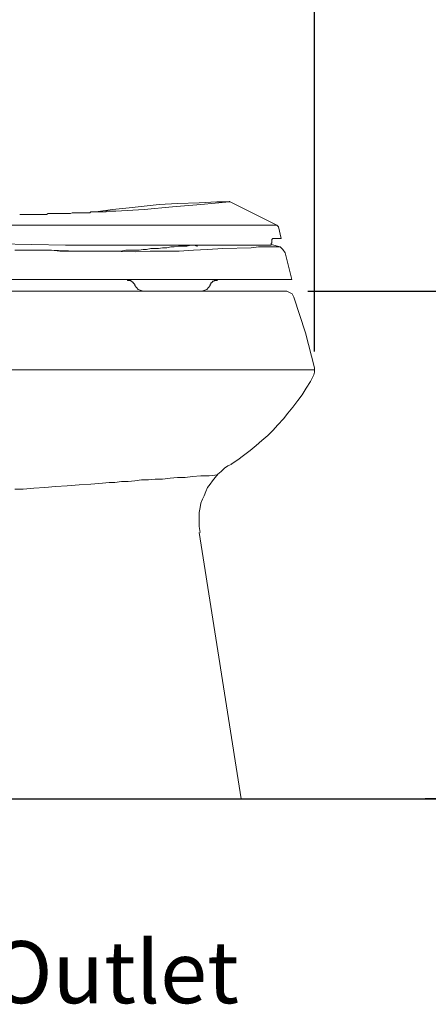
# Model space of a CAD drawing. Units: inches. Extents: x 72 to 9569, y -1199 to 1814.
# Drawn here: x 6406 to 6702, y -335 to 379 of the extents above; entities that cross this region are included whole.
import ezdxf

# ---------------------------------------------------------------- set-up
doc = ezdxf.new("R2010")
doc.units = ezdxf.units.IN
doc.header["$MEASUREMENT"] = 0
for name, color, linetype in [('Dimensions', 7, 'Continuous'), ('Text', 7, 'Continuous'), ('Wall_Floor', 7, 'Continuous')]:
    doc.layers.add(name, color=color, linetype=linetype)
doc.styles.get("Standard").update_dxf_attribs({"font": 'helr45w_0.ttf'})
doc.dimstyles.get("Standard").update_dxf_attribs({"dimscale": 15, "dimtxt": 2.5, "dimasz": 0.8, "dimexe": 1, "dimexo": 1, "dimgap": 1, "dimtad": 2, "dimtih": 1, "dimtoh": 1, "dimdec": 0, "dimzin": 0, "dimdsep": 46, "dimtxsty": 'Standard', "dimblk": 'DOT', "dimcen": 2, "dimclrd": 1, "dimclre": 1, "dimclrt": 1, "dimadec": 0, "dimazin": 0, "dimtfac": 1, "dimtdec": 0, "dimtofl": 0, "dimtmove": 0, "dimatfit": 3, "dimfxl": 1, "dimtolj": 1, "dimtzin": 0, "dimarcsym": 0})

# ---------------------------------------------------------------- blocks, each defined once
blk = doc.blocks.new('_Dot')
at = {"color": 0, "linetype": 'ByBlock', "lineweight": -2}
blk.add_line((-0.5, 0), (-1, 0), dxfattribs=at)
at = {"color": 0, "linetype": 'ByBlock', "const_width": 0.5}
blk.add_lwpolyline([(-0.25, 0, 1), (0.25, 0, 1)], format="xyb", close=True, dxfattribs=at)
blk = doc.blocks.new('*D12')
at = {"layer": 'Defpoints', "color": 0, "transparency": 16777216}
for p in [(6599.29, 182.4), (6714.5, -185.6), (6733, -185.6)]:
    blk.add_point(p, dxfattribs=at)
at = {"layer": 'Dimensions', "color": 1, "lineweight": -2, "transparency": 16777216}
for p, q in [((6614.29, 182.4), (6729.5, 182.4)), ((6714.5, 170.4), (6714.5, -173.6)), ((6718, -185.6), (6699.5, -185.6))]:
    blk.add_line(p, q, dxfattribs=at)
at = {"layer": 'Dimensions', "color": 1, "lineweight": -2, "transparency": 16777216, "xscale": 12, "yscale": 12, "zscale": 12}
for p, rotation in [((6714.5, 182.4), 90), ((6714.5, -185.6), 270)]:
    blk.add_blockref('_Dot', p, dxfattribs=dict(at, rotation=rotation))
at = {"layer": 'Dimensions', "color": 1, "transparency": 16777216, "insert": (6771.17, -1.6), "char_height": 37.5, "attachment_point": 5}
blk.add_mtext('\\A1;368', dxfattribs=at)
blk = doc.blocks.new('*D13')
at = {"layer": 'Defpoints', "color": 0, "transparency": 16777216}
for p in [(6619.26, 749.07), (5879.62, 486.85), (6619.26, 123.69)]:
    blk.add_point(p, dxfattribs=at)
at = {"layer": 'Dimensions', "color": 1, "lineweight": -2, "transparency": 16777216}
for p, q in [((5879.62, 501.85), (5879.62, 764.07)), ((6619.26, 138.69), (6619.26, 764.07)), ((5891.62, 749.07), (6607.26, 749.07))]:
    blk.add_line(p, q, dxfattribs=at)
at = {"layer": 'Dimensions', "color": 1, "lineweight": -2, "transparency": 16777216, "xscale": 12, "yscale": 12, "zscale": 12, "rotation": 180}
blk.add_blockref('_Dot', (5879.62, 749.07), dxfattribs=at)
at = {"layer": 'Dimensions', "color": 1, "lineweight": -2, "transparency": 16777216, "xscale": 12, "yscale": 12, "zscale": 12}
blk.add_blockref('_Dot', (6619.26, 749.07), dxfattribs=at)
at = {"layer": 'Dimensions', "color": 1, "transparency": 16777216, "insert": (6249.44, 783.32), "char_height": 37.5, "attachment_point": 5}
blk.add_mtext('\\A1;740', dxfattribs=at)
blk = doc.blocks.new('*D27')
at = {"layer": 'Defpoints', "color": 0, "transparency": 16777216}
for p in [(5857.84, 197.5), (5857.84, 191.65), (5940.84, 191.65), (8139.09, 21), (8036.59, -124.81), (8226.09, -124.81)]:
    blk.add_point(p, dxfattribs=at)
at = {"layer": 'Dimensions', "color": 1, "lineweight": -2, "transparency": 16777216}
for p, q in [((5857.84, 206.65), (5857.84, 212.5)), ((5940.84, 206.65), (5940.84, 212.5)), ((5857.84, 197.5), (5761.5, 197.5)), ((5928.84, 197.5), (5869.84, 197.5)), ((8124.09, 21), (8021.59, 21)), ((8036.59, 9), (8036.59, -112.81)), ((8211.09, -124.81), (8021.59, -124.81))]:
    blk.add_line(p, q, dxfattribs=at)
at = {"layer": 'Dimensions', "color": 1, "lineweight": -2, "transparency": 16777216, "xscale": 12, "yscale": 12, "zscale": 12}
for p, rotation in [((5857.84, 197.5), 180), ((8036.59, 21), 90), ((8036.59, -124.81), 270)]:
    blk.add_blockref('_Dot', p, dxfattribs=dict(at, rotation=rotation))
blk.add_blockref('_Dot', (5940.84, 197.5), dxfattribs=at)
at = {"layer": 'Dimensions', "color": 1, "transparency": 16777216, "char_height": 37.5, "attachment_point": 5}
for s, insert in [('\\A1;83', (5803.67, 231.75)), ('\\A1;148', (7981.67, -51.9))]:
    blk.add_mtext(s, dxfattribs=dict(at, insert=insert))

msp = doc.modelspace()

# ---------------------------------------------------------------- linework, layer by layer
at = {"lineweight": 18}
for p, q in [((6484.9, 242.93), (6472.79, 241.71)), ((6495.79, 244.14), (6484.9, 242.93)), ((6506.69, 245.35), (6495.79, 244.14)), ((6516.37, 243.53), (6495.79, 241.72)), ((6520, 245.96), (6506.69, 245.35)), ((6536.94, 245.35), (6516.37, 243.53)), ((6535.73, 246.56), (6520, 245.96)), ((6548.45, 247.16), (6535.73, 246.56)), ((6557.53, 247.16), (6536.94, 245.35)), ((6557.53, 247.16), (6548.45, 247.16)), ((6557.53, 247.16), (6557.53, 247.77)), ((6558.14, 247.16), (6557.53, 247.16)), ((6558.14, 247.16), (6557.53, 247.16)), ((6558.14, 247.16), (6592.03, 230.21)), ((6407.42, 238.08), (6405.61, 238.08)), ((6423.16, 238.08), (6407.42, 238.08)), ((6424.98, 238.09), (6423.16, 238.09)), ((6426.19, 238.7), (6424.98, 238.09)), ((6442.53, 238.7), (6426.19, 238.7)), ((6443.74, 239.3), (6442.53, 238.7)), ((6456.45, 239.3), (6443.74, 239.3)), ((6457.05, 239.91), (6456.45, 239.3)), ((6467.95, 239.91), (6457.05, 239.91)), ((6472.79, 241.71), (6460.69, 239.91)), ((6468.55, 240.51), (6467.95, 239.91)), ((6475.21, 240.51), (6468.55, 240.51)), ((6495.79, 241.72), (6475.22, 240.51)), ((6151.39, 230.21), (6549.05, 230.21)), ((6592.03, 230.21), (6549.05, 230.21)), ((6593.24, 229), (6592.03, 230.21)), ((6595.05, 220.53), (6593.24, 229.01)), ((6204.66, 221.14), (6438.89, 215.69)), ((6586.58, 215.69), (6438.9, 215.69)), ((6515.16, 214.48), (6512.13, 213.87)), ((6517.58, 214.48), (6515.16, 214.48)), ((6520.61, 215.08), (6517.58, 214.48)), ((6526.66, 215.08), (6520.61, 215.08)), ((6529.69, 215.69), (6526.66, 215.08)), ((6532.11, 215.69), (6533.92, 215.08)), ((6533.92, 215.08), (6533.92, 215.69)), ((6533.92, 215.08), (6534.53, 215.08)), ((6578.71, 214.48), (6573.27, 213.87)), ((6594.45, 214.48), (6578.71, 214.48)), ((6586.59, 215.69), (6587.79, 215.69)), ((6587.79, 216.9), (6588.39, 217.51)), ((6587.79, 215.69), (6587.79, 216.9)), ((6594.46, 214.48), (6587.79, 216.29)), ((6588.4, 219.93), (6589, 220.53)), ((6588.4, 218.72), (6588.4, 219.93)), ((6588.4, 217.51), (6588.4, 218.73)), ((6589, 220.53), (6589.61, 220.53)), ((6589.61, 220.53), (6595.06, 220.53)), ((6596.26, 212.67), (6594.46, 214.48)), ((6426.79, 212.05), (6401.97, 212.05)), ((6447.97, 211.46), (6426.79, 212.06)), ((6428.61, 212.05), (6426.79, 212.05)), ((6434.66, 211.45), (6428.61, 212.05)), ((6478.85, 211.45), (6434.66, 211.45)), ((6468.55, 211.46), (6447.97, 211.46)), ((6489.74, 210.85), (6468.55, 211.46)), ((6482.47, 212.05), (6478.85, 211.45)), ((6492.16, 212.05), (6482.47, 212.05)), ((6500.03, 211.46), (6489.74, 210.85)), ((6495.19, 212.66), (6492.16, 212.05)), ((6497.6, 212.66), (6495.19, 212.66)), ((6500.63, 213.27), (6497.6, 212.66)), ((6521.21, 211.46), (6500.03, 211.46)), ((6506.08, 213.27), (6500.63, 213.27)), ((6509.11, 213.87), (6506.08, 213.27)), ((6512.13, 213.87), (6509.11, 213.87)), ((6531.5, 212.06), (6521.21, 211.46)), ((6541.79, 212.67), (6531.5, 212.06)), ((6552.69, 213.26), (6541.79, 212.67)), ((6573.27, 213.87), (6552.69, 213.26)), ((6598.08, 210.24), (6596.26, 212.67)), ((6602.92, 190.87), (6598.08, 210.24)), ((6602.92, 190.87), (6145.34, 190.87)), ((6483.69, 190.87), (6483.69, 190.27)), ((6483.69, 190.27), (6484.9, 190.27)), ((6484.9, 190.27), (6485.5, 190.27)), ((6485.5, 190.27), (6486.11, 190.27)), ((6486.11, 190.27), (6486.11, 189.66)), ((6486.11, 189.66), (6486.71, 189.66)), ((6486.71, 189.66), (6487.32, 189.06)), ((6487.32, 189.06), (6487.92, 189.06)), ((6487.92, 189.06), (6487.92, 188.45)), ((6487.92, 188.45), (6488.53, 187.85)), ((6488.53, 187.85), (6489.13, 187.25)), ((6489.13, 187.25), (6489.13, 186.64)), ((6489.13, 186.64), (6491.56, 183.61)), ((6541.19, 183.62), (6543.61, 186.64)), ((6544.21, 187.85), (6543.61, 187.25)), ((6543.61, 187.25), (6543.61, 186.64)), ((6544.82, 188.46), (6544.21, 188.46)), ((6544.21, 188.46), (6544.21, 187.85)), ((6545.42, 189.06), (6544.82, 189.06)), ((6544.82, 189.06), (6544.82, 188.46)), ((6546.64, 189.66), (6545.42, 189.66)), ((6545.42, 189.66), (6545.42, 189.06)), ((6548.45, 190.27), (6546.64, 190.27)), ((6546.64, 190.27), (6546.64, 189.66)), ((6549.06, 190.87), (6548.45, 190.27)), ((6599.29, 182.4), (5912.92, 182.4)), ((6491.56, 183.61), (6495.18, 182.4)), ((6537.55, 182.4), (6495.18, 182.4)), ((6537.55, 182.4), (6541.19, 183.62)), ((6602.93, 180.58), (6599.29, 182.4)), ((6604.13, 178.16), (6602.93, 180.58)), ((6612.6, 152.14), (6604.13, 178.16)), ((6619.27, 126.72), (6612.6, 152.14)), ((6284.55, 125.51), (6619.27, 125.51)), ((6616.24, 117.03), (6618.66, 121.88)), ((6618.66, 121.88), (6619.26, 123.69)), ((6619.26, 123.69), (6619.26, 126.71)), ((6613.22, 112.19), (6616.24, 117.03)), ((6607.16, 103.12), (6610.19, 107.35)), ((6610.19, 107.35), (6613.22, 112.19)), ((6603.53, 98.26), (6607.16, 103.12)), ((6596.88, 89.8), (6599.9, 94.03)), ((6599.9, 94.03), (6603.53, 98.26)), ((6592.63, 85.56), (6596.88, 89.8)), ((6585.37, 77.69), (6589, 81.33)), ((6589, 81.33), (6592.63, 85.56)), ((6576.9, 70.43), (6581.13, 74.06)), ((6581.13, 74.06), (6585.37, 77.69)), ((6567.81, 63.17), (6572.66, 66.8)), ((6572.66, 66.8), (6576.9, 70.43)), ((6559.35, 57.11), (6556.32, 55.9)), ((6558.74, 57.11), (6563.58, 60.14)), ((6563.58, 60.14), (6567.81, 63.17)), ((6551.48, 51.67), (6549.06, 49.85)), ((6553.9, 54.08), (6551.48, 51.67)), ((6556.32, 55.9), (6553.9, 54.08)), ((6457.05, 42.58), (6465.53, 43.18)), ((6465.53, 43.18), (6470.38, 43.79)), ((6470.38, 43.79), (6474.61, 43.79)), ((6474.61, 43.79), (6479.45, 44.4)), ((6479.45, 44.4), (6484.29, 44.4)), ((6484.29, 44.4), (6489.13, 45)), ((6489.13, 45), (6493.98, 45.62)), ((6493.98, 45.62), (6498.82, 45.62)), ((6498.82, 45.62), (6503.66, 46.22)), ((6503.66, 46.22), (6509.11, 46.22)), ((6509.11, 46.22), (6514.55, 46.82)), ((6514.55, 46.82), (6520, 47.43)), ((6520, 47.43), (6525.45, 47.43)), ((6525.45, 47.43), (6530.9, 48.04)), ((6530.9, 48.04), (6536.94, 48.64)), ((6536.94, 48.64), (6543.01, 48.64)), ((6543.01, 48.64), (6549.06, 49.24)), ((6545.42, 45), (6543.61, 42.58)), ((6547.24, 47.43), (6545.42, 45)), ((6549.06, 49.85), (6547.24, 47.43)), ((6401.98, 38.95), (6408.03, 38.95)), ((6408.03, 38.95), (6415.9, 39.55)), ((6415.9, 39.55), (6423.76, 40.16)), ((6423.76, 40.16), (6431.63, 40.76)), ((6431.63, 40.76), (6440.1, 41.37)), ((6440.1, 41.37), (6448.58, 41.98)), ((6448.58, 41.98), (6457.05, 42.58)), ((6540.58, 37.14), (6539.37, 34.11)), ((6541.79, 40.16), (6540.58, 37.14)), ((6543.61, 42.58), (6541.79, 40.16)), ((6536.95, 28.66), (6536.34, 25.64)), ((6538.16, 31.69), (6536.95, 28.66)), ((6539.37, 34.11), (6538.16, 31.69)), ((6536.34, 25.64), (6535.73, 22.01)), ((6535.73, 22.01), (6535.73, 11.72)), ((6535.73, 11.72), (6536.34, 7.49)), ((6566, -185.6), (6535.74, 7.48)), ((6003.1, -185.6), (6566, -185.6))]:
    msp.add_line(p, q, dxfattribs=at)
at = {"layer": 'Wall_Floor', "color": 100, "lineweight": 25}
msp.add_line((5857.84, -185.6), (7791, -185.6), dxfattribs=at)

# ---------------------------------------------------------------- texts
at = {"layer": 'Text'}
msp.add_text('L of Outlet', height=45, dxfattribs=at).set_placement((6265.93, -333.76))

# ---------------------------------------------------------------- dimensions: what is measured, and where the dimension line sits
at = {"layer": 'Dimensions'}
for base, p1, p2, picture, middle in [((6619.26, 749.07), (5879.62, 486.85), (6619.26, 123.69), '*D13', (6249.44, 783.32)), ((5857.84, 197.5), (5940.84, 191.65), (5857.84, 191.65), '*D27', (5803.67, 231.75))]:
    dim = msp.add_linear_dim(base=base, p1=p1, p2=p2, dimstyle='Standard', dxfattribs=at)
    dim.commit()
    dim.dimension.update_dxf_attribs({"geometry": picture, "text_midpoint": middle})
dim = msp.add_linear_dim(base=(8036.59, -124.81), p1=(8139.09, 21), p2=(8226.09, -124.81), angle=90, text='148', dimstyle='Standard', dxfattribs=at)
dim.commit()
dim.dimension.update_dxf_attribs({"geometry": '*D27', "text_midpoint": (7981.67, -51.9)})
dim = msp.add_linear_dim(base=(6714.5, -185.6), p1=(6599.29, 182.4), p2=(6733, -185.6), angle=90, dimstyle='Standard', dxfattribs=at)
dim.commit()
dim.dimension.update_dxf_attribs({"geometry": '*D12', "text_midpoint": (6714.5, -1.6), "dimtype": 160})

doc.saveas('drawing.dxf')
